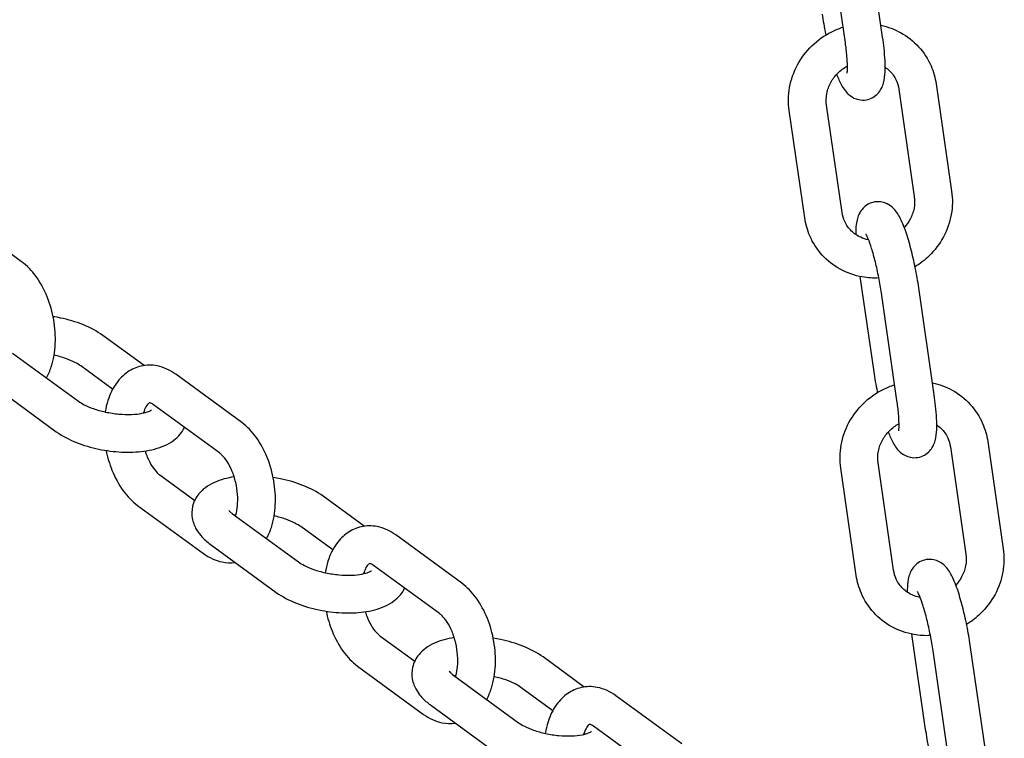
# Model space of a CAD drawing. Extents: x -26 to 730, y -26 to 570.
# Drawn here: x 610 to 616, y 304 to 309 of the extents above; entities that cross this region are included whole.
import ezdxf

# ---------------------------------------------------------------- set-up
doc = ezdxf.new("R2010")
doc.units = 0
doc.header["$LTSCALE"] = 16
doc.header["$MEASUREMENT"] = 0
doc.layers.add('AREA', color=2, linetype='CONTINUOUS')

msp = doc.modelspace()

# ---------------------------------------------------------------- linework, layer by layer
at = {"layer": 'AREA', "color": 7, "extrusion": (1.38778e-17, 0.965926, 0.258819)}
for p, q in [((615.541, 308.3846), (615.4383, 309.0963)), ((615.2936, 308.3488), (615.1909, 309.0606)), ((615.6483, 308.0397), (615.751, 307.3279)), ((615.8957, 308.0754), (615.9984, 307.3636)), ((615.0242, 307.1871), (614.9214, 307.8989)), ((615.2716, 307.2229), (615.1689, 307.9346)), ((609.8306, 306.8959), (609.3929, 307.2158)), ((615.3907, 306.798), (615.4819, 306.1663)), ((615.8831, 306.012), (615.7804, 306.7237)), ((615.6356, 305.9763), (615.5329, 306.688)), ((610.6428, 306.2073), (610.3699, 306.4067)), ((609.77, 306.2903), (610.2078, 305.9703)), ((610.4343, 306.05), (610.2224, 306.2049)), ((611.2901, 305.8295), (610.8523, 306.1495)), ((609.6225, 306.0884), (610.0603, 305.7685)), ((611.1426, 305.6277), (610.7048, 305.9476)), ((610.6471, 305.8945), (610.6409, 305.899)), ((616.2378, 305.7028), (616.3405, 304.9911)), ((615.9903, 305.6671), (616.093, 304.9553)), ((615.6136, 304.8503), (615.5109, 305.562)), ((610.7473, 305.4812), (610.9783, 305.3124)), ((615.3662, 304.8146), (615.2635, 305.5263)), ((610.5998, 305.2794), (611.0376, 304.9594)), ((612.1023, 305.1409), (611.8294, 305.3404)), ((611.2295, 305.2239), (611.6672, 304.904)), ((611.8937, 304.9837), (611.6818, 305.1385)), ((612.7495, 304.7632), (612.3118, 305.0831)), ((611.082, 305.022), (611.5197, 304.7021)), ((612.1066, 304.8281), (612.1004, 304.8327)), ((612.602, 304.5613), (612.1643, 304.8813)), ((612.2068, 304.4148), (612.4377, 304.2461)), ((615.7328, 304.4254), (615.8239, 303.7937)), ((615.9777, 303.6037), (615.875, 304.3155)), ((616.2251, 303.6394), (616.1224, 304.3512)), ((613.5617, 304.0745), (613.2888, 304.274)), ((612.0593, 304.213), (612.497, 303.8931)), ((612.6889, 304.1575), (613.1267, 303.8376)), ((613.3532, 303.9173), (613.1413, 304.0722)), ((614.209, 303.6968), (613.7713, 304.0167)), ((612.5414, 303.9557), (612.9792, 303.6357)), ((614.0615, 303.495), (613.6237, 303.8149)), ((613.5661, 303.7617), (613.5598, 303.7663))]:
    msp.add_line(p, q, dxfattribs=at)
at = {"layer": 'AREA', "color": 7}
for points, knots in [([(615.1399, 308.5388), (615.1461, 308.496), (615.1538, 308.4516), (615.1631, 308.4052), (615.1636, 308.4027), (615.1642, 308.4002)], [1.5707966, 1.5707966, 1.5707966, 1.5707966, 1.9111199, 1.9111199, 1.9307246, 1.9307246, 1.9307246, 1.9307246]), ([(614.9214, 307.8989), (614.9141, 307.9498), (614.9151, 308.002), (614.9334, 308.1045), (614.9509, 308.1548), (615.0008, 308.2483), (615.0334, 308.2915), (615.1104, 308.3662), (615.1548, 308.3976), (615.2274, 308.4337), (615.2528, 308.4438), (615.2787, 308.4519)], [4.572003, 4.572003, 4.572003, 4.572003, 4.888279, 4.888279, 5.209454, 5.209454, 5.534742, 5.534742, 5.862048, 5.862048, 6.027975, 6.027975, 6.027975, 6.027975]), ([(615.5295, 308.4644), (615.5751, 308.4548), (615.6193, 308.4386), (615.7048, 308.3916), (615.7455, 308.3597), (615.8139, 308.2846), (615.8417, 308.2415), (615.8784, 308.1569), (615.8898, 308.1166), (615.8957, 308.0754)], [6.545442, 6.545442, 6.545442, 6.545442, 6.831533, 6.831533, 7.145866, 7.145866, 7.457845, 7.457845, 7.713596, 7.713596, 7.713596, 7.713596]), ([(615.236, 308.1392), (615.246, 308.1129), (615.2561, 308.0895), (615.2748, 308.0553), (615.282, 308.0434), (615.3001, 308.02), (615.3101, 308.0083), (615.34, 307.9865), (615.3575, 307.9764), (615.3974, 307.968), (615.4154, 307.9673), (615.4485, 307.9731), (615.4635, 307.9786), (615.4896, 307.9933), (615.5004, 308.0025), (615.5194, 308.0225), (615.5263, 308.0332), (615.5393, 308.0572), (615.5435, 308.0694), (615.5541, 308.1075), (615.5562, 308.1304), (615.5593, 308.2013), (615.5565, 308.2535), (615.5477, 308.3356), (615.5446, 308.3598), (615.541, 308.3846)], [2.687465, 2.687465, 2.687465, 2.687465, 2.968751, 2.968751, 3.125831, 3.125831, 3.263612, 3.263612, 3.366439, 3.366439, 3.430449, 3.430449, 3.486338, 3.486338, 3.547397, 3.547397, 3.625169, 3.625169, 3.742066, 3.742066, 4.020208, 4.020208, 4.515625, 4.515625, 4.712389, 4.712389, 4.712389, 4.712389]), ([(615.3057, 308.1472), (615.3057, 308.1472), (615.3058, 308.1476), (615.3062, 308.1503), (615.3068, 308.1548), (615.3078, 308.1695), (615.3081, 308.1815), (615.3075, 308.2139), (615.3062, 308.2357), (615.3017, 308.2871), (615.2982, 308.3173), (615.2936, 308.3488)], [3.7857239, 3.7857239, 3.7857239, 3.7857239, 3.8366435, 3.8366435, 3.9767944, 3.9767944, 4.1754802, 4.1754802, 4.42909, 4.42909, 4.7123892, 4.7123892, 4.7123892, 4.7123892]), ([(615.1689, 307.9346), (615.1653, 307.9597), (615.1658, 307.986), (615.1757, 308.0372), (615.1845, 308.062), (615.2094, 308.1078), (615.2252, 308.1289), (615.2622, 308.1655), (615.2833, 308.1811), (615.3066, 308.1937), (615.3072, 308.194), (615.3078, 308.1944)], [4.572003, 4.572003, 4.572003, 4.572003, 4.901724, 4.901724, 5.217111, 5.217111, 5.523483, 5.523483, 5.826087, 5.826087, 5.83439, 5.83439, 5.83439, 5.83439]), ([(615.5579, 308.1859), (615.568, 308.179), (615.5775, 308.1712), (615.6045, 308.1449), (615.6194, 308.1239), (615.6391, 308.0815), (615.6452, 308.061), (615.6483, 308.0397)], [6.9256364, 6.9256364, 6.9256364, 6.9256364, 7.088945, 7.088945, 7.4332329, 7.4332329, 7.7135961, 7.7135961, 7.7135961, 7.7135961]), ([(615.751, 307.3279), (615.7546, 307.3028), (615.754, 307.2765), (615.7442, 307.2253), (615.7354, 307.2005), (615.7123, 307.1581), (615.6993, 307.1399), (615.6841, 307.1236)], [1.4304108, 1.4304108, 1.4304108, 1.4304108, 1.7601315, 1.7601315, 2.0755186, 2.0755186, 2.3365651, 2.3365651, 2.3365651, 2.3365651]), ([(615.9984, 307.3636), (616.0058, 307.3127), (616.0048, 307.2605), (615.9865, 307.158), (615.969, 307.1077), (615.9191, 307.0142), (615.8865, 306.971), (615.8202, 306.9067), (615.7893, 306.8828), (615.7561, 306.8625)], [1.430411, 1.430411, 1.430411, 1.430411, 1.746686, 1.746686, 2.067861, 2.067861, 2.39315, 2.39315, 2.629746, 2.629746, 2.629746, 2.629746]), ([(615.7804, 306.7237), (615.7742, 306.7665), (615.7665, 306.811), (615.7489, 306.8982), (615.739, 306.9411), (615.7177, 307.0226), (615.7062, 307.061), (615.6813, 307.1332), (615.6682, 307.1656), (615.6454, 307.2073), (615.6382, 307.2191), (615.6201, 307.2425), (615.6101, 307.2543), (615.5802, 307.276), (615.5627, 307.2862), (615.5228, 307.2945), (615.5048, 307.2953), (615.4717, 307.2895), (615.4568, 307.2839), (615.4306, 307.2693), (615.4198, 307.2601), (615.4008, 307.24), (615.3939, 307.2293), (615.3809, 307.2054), (615.3768, 307.1932), (615.3661, 307.1551), (615.3641, 307.1322), (615.3625, 307.0969), (615.3623, 307.0868), (615.3623, 307.0764)], [4.712389, 4.712389, 4.712389, 4.712389, 5.052713, 5.052713, 5.389386, 5.389386, 5.73296, 5.73296, 6.110344, 6.110344, 6.267423, 6.267423, 6.405205, 6.405205, 6.508032, 6.508032, 6.572042, 6.572042, 6.62793, 6.62793, 6.688989, 6.688989, 6.766762, 6.766762, 6.883658, 6.883658, 7.161801, 7.161801, 7.269091, 7.269091, 7.269091, 7.269091]), ([(615.516, 306.7882), (615.4792, 306.7864), (615.4423, 306.7886), (615.3549, 306.804), (615.3053, 306.8214), (615.2151, 306.8709), (615.1744, 306.9028), (615.106, 306.978), (615.0782, 307.021), (615.0415, 307.1056), (615.0301, 307.146), (615.0242, 307.1871)], [3.1459, 3.1459, 3.1459, 3.1459, 3.370949, 3.370949, 3.68994, 3.68994, 4.004273, 4.004273, 4.316252, 4.316252, 4.572003, 4.572003, 4.572003, 4.572003]), ([(615.4478, 307.0415), (615.4295, 307.0449), (615.4119, 307.0504), (615.3723, 307.0683), (615.3515, 307.0825), (615.3154, 307.1176), (615.3005, 307.1386), (615.2808, 307.181), (615.2747, 307.2015), (615.2716, 307.2229)], [3.378338, 3.378338, 3.378338, 3.378338, 3.61449, 3.61449, 3.947352, 3.947352, 4.29164, 4.29164, 4.572003, 4.572003, 4.572003, 4.572003]), ([(615.5329, 306.688), (615.5281, 306.7214), (615.5222, 306.7565), (615.5085, 306.8265), (615.5008, 306.8615), (615.4846, 306.9269), (615.4761, 306.9574), (615.4599, 307.0092), (615.4521, 307.0311), (615.4396, 307.0618), (615.4344, 307.0723), (615.4308, 307.0785), (615.4302, 307.0795), (615.4301, 307.0796), (615.4301, 307.0796), (615.4301, 307.0796)], [4.712389, 4.712389, 4.712389, 4.712389, 5.012174, 5.012174, 5.315525, 5.315525, 5.614773, 5.614773, 5.8979, 5.8979, 6.137267, 6.137267, 6.215008, 6.215008, 6.222653, 6.222653, 6.222653, 6.222653]), ([(609.9961, 306.1251), (610.0088, 306.1487), (610.0192, 306.1737), (610.0428, 306.2472), (610.0512, 306.298), (610.0562, 306.4028), (610.0526, 306.4567), (610.0345, 306.5623), (610.02, 306.614), (609.9808, 306.7116), (609.9561, 306.7575), (609.8989, 306.8359), (609.8672, 306.8692), (609.8306, 306.8959)], [4.080876, 4.080876, 4.080876, 4.080876, 4.277349, 4.277349, 4.637134, 4.637134, 4.998446, 4.998446, 5.355728, 5.355728, 5.715771, 5.715771, 6.047804, 6.047804, 6.047804, 6.047804]), ([(610.3699, 306.4067), (610.3305, 306.4356), (610.2853, 306.4591), (610.1894, 306.4971), (610.1391, 306.5119), (610.0716, 306.5258), (610.0556, 306.5287), (610.0395, 306.5312)], [5.674776, 5.674776, 5.674776, 5.674776, 6.0662446, 6.0662446, 6.4366531, 6.4366531, 6.5503456, 6.5503456, 6.5503456, 6.5503456]), ([(610.2224, 306.2049), (610.2124, 306.2122), (610.1994, 306.2203), (610.1664, 306.2372), (610.1457, 306.2461), (610.0992, 306.2624), (610.073, 306.2698), (610.0458, 306.2758)], [5.674776, 5.674776, 5.674776, 5.674776, 5.8955119, 5.8955119, 6.1447925, 6.1447925, 6.4077747, 6.4077747, 6.4077747, 6.4077747]), ([(610.8523, 306.1495), (610.8163, 306.1758), (610.7749, 306.196), (610.6949, 306.2117), (610.6581, 306.2116), (610.5909, 306.1963), (610.5606, 306.1826), (610.5048, 306.1444), (610.4801, 306.119), (610.4347, 306.0562), (610.4162, 306.0171), (610.395, 305.951), (610.389, 305.9255), (610.3846, 305.8994)], [6.047804, 6.047804, 6.047804, 6.047804, 6.37497, 6.37497, 6.625071, 6.625071, 6.852294, 6.852294, 7.105206, 7.105206, 7.418942, 7.418942, 7.605388, 7.605388, 7.605388, 7.605388]), ([(615.4819, 306.1663), (615.4881, 306.1235), (615.4958, 306.0791), (615.5052, 306.0326), (615.5057, 306.0301), (615.5062, 306.0276)], [1.5707966, 1.5707966, 1.5707966, 1.5707966, 1.9111199, 1.9111199, 1.9307246, 1.9307246, 1.9307246, 1.9307246]), ([(615.2635, 305.5263), (615.2561, 305.5773), (615.2571, 305.6294), (615.2754, 305.7319), (615.2929, 305.7822), (615.3428, 305.8757), (615.3754, 305.9189), (615.4524, 305.9936), (615.4969, 306.0251), (615.5694, 306.0611), (615.5948, 306.0713), (615.6208, 306.0794)], [4.572003, 4.572003, 4.572003, 4.572003, 4.888279, 4.888279, 5.209454, 5.209454, 5.534742, 5.534742, 5.862048, 5.862048, 6.027975, 6.027975, 6.027975, 6.027975]), ([(615.8716, 306.0919), (615.9172, 306.0823), (615.9613, 306.066), (616.0469, 306.0191), (616.0875, 305.9871), (616.1559, 305.912), (616.1838, 305.8689), (616.2204, 305.7843), (616.2318, 305.744), (616.2378, 305.7028)], [6.545442, 6.545442, 6.545442, 6.545442, 6.831533, 6.831533, 7.145866, 7.145866, 7.457845, 7.457845, 7.713596, 7.713596, 7.713596, 7.713596]), ([(615.5781, 305.7667), (615.588, 305.7403), (615.5982, 305.7169), (615.6169, 305.6827), (615.6241, 305.6709), (615.6421, 305.6475), (615.6522, 305.6357), (615.6821, 305.614), (615.6996, 305.6038), (615.7394, 305.5955), (615.7574, 305.5947), (615.7906, 305.6005), (615.8055, 305.6061), (615.8317, 305.6208), (615.8425, 305.6299), (615.8615, 305.65), (615.8684, 305.6607), (615.8814, 305.6846), (615.8855, 305.6968), (615.8962, 305.7349), (615.8982, 305.7578), (615.9014, 305.8287), (615.8985, 305.8809), (615.8897, 305.963), (615.8867, 305.9872), (615.8831, 306.012)], [2.687465, 2.687465, 2.687465, 2.687465, 2.968751, 2.968751, 3.125831, 3.125831, 3.263612, 3.263612, 3.366439, 3.366439, 3.430449, 3.430449, 3.486338, 3.486338, 3.547397, 3.547397, 3.625169, 3.625169, 3.742066, 3.742066, 4.020208, 4.020208, 4.515625, 4.515625, 4.712389, 4.712389, 4.712389, 4.712389]), ([(610.2078, 305.9703), (610.2177, 305.963), (610.2308, 305.955), (610.2638, 305.938), (610.2844, 305.9292), (610.3316, 305.9126), (610.3586, 305.905), (610.4154, 305.8927), (610.4454, 305.8881), (610.5043, 305.8826), (610.5331, 305.8818), (610.5851, 305.8838), (610.6086, 305.8865), (610.6463, 305.8937), (610.6613, 305.8982), (610.6814, 305.9061), (610.6875, 305.9097), (610.6911, 305.9122), (610.6916, 305.9127), (610.6916, 305.9127)], [2.533183, 2.533183, 2.533183, 2.533183, 2.753919, 2.753919, 3.0032, 3.0032, 3.273067, 3.273067, 3.552945, 3.552945, 3.832559, 3.832559, 4.100961, 4.100961, 4.345368, 4.345368, 4.55628, 4.55628, 4.641129, 4.641129, 4.641129, 4.641129]), ([(610.7048, 305.9476), (610.6961, 305.954), (610.6892, 305.9572), (610.6796, 305.9604), (610.6786, 305.9599), (610.6782, 305.9598), (610.6777, 305.9602), (610.6694, 305.9535), (610.6624, 305.946), (610.6494, 305.9224), (610.6436, 305.9088), (610.6389, 305.8925)], [6.047804, 6.047804, 6.047804, 6.047804, 6.29163, 6.29163, 6.590954, 6.590954, 6.905113, 6.905113, 7.214263, 7.214263, 7.453036, 7.453036, 7.453036, 7.453036]), ([(615.6477, 305.7746), (615.6477, 305.7746), (615.6478, 305.775), (615.6482, 305.7778), (615.6488, 305.7822), (615.6498, 305.7969), (615.6501, 305.8089), (615.6495, 305.8413), (615.6483, 305.8632), (615.6437, 305.9146), (615.6402, 305.9447), (615.6356, 305.9763)], [3.7857239, 3.7857239, 3.7857239, 3.7857239, 3.8366435, 3.8366435, 3.9767944, 3.9767944, 4.1754802, 4.1754802, 4.42909, 4.42909, 4.7123892, 4.7123892, 4.7123892, 4.7123892]), ([(611.4555, 305.0587), (611.4683, 305.0823), (611.4786, 305.1073), (611.5022, 305.1808), (611.5106, 305.2316), (611.5156, 305.3364), (611.5121, 305.3903), (611.4939, 305.4959), (611.4794, 305.5476), (611.4403, 305.6452), (611.4155, 305.6912), (611.3584, 305.7695), (611.3267, 305.8028), (611.2901, 305.8295)], [4.080876, 4.080876, 4.080876, 4.080876, 4.277349, 4.277349, 4.637134, 4.637134, 4.998446, 4.998446, 5.355728, 5.355728, 5.715771, 5.715771, 6.047804, 6.047804, 6.047804, 6.047804]), ([(615.5109, 305.562), (615.5073, 305.5872), (615.5079, 305.6135), (615.5177, 305.6646), (615.5266, 305.6894), (615.5515, 305.7352), (615.5673, 305.7563), (615.6042, 305.7929), (615.6253, 305.8086), (615.6486, 305.8211), (615.6492, 305.8215), (615.6499, 305.8218)], [4.572003, 4.572003, 4.572003, 4.572003, 4.901724, 4.901724, 5.217111, 5.217111, 5.523483, 5.523483, 5.826087, 5.826087, 5.83439, 5.83439, 5.83439, 5.83439]), ([(615.8999, 305.8133), (615.9101, 305.8064), (615.9195, 305.7987), (615.9465, 305.7724), (615.9614, 305.7513), (615.9811, 305.709), (615.9872, 305.6885), (615.9903, 305.6671)], [6.9256364, 6.9256364, 6.9256364, 6.9256364, 7.088945, 7.088945, 7.4332329, 7.4332329, 7.7135961, 7.7135961, 7.7135961, 7.7135961]), ([(610.0603, 305.7685), (610.0997, 305.7397), (610.1449, 305.7161), (610.2407, 305.6781), (610.291, 305.6634), (610.3925, 305.6424), (610.4436, 305.6359), (610.5444, 305.631), (610.594, 305.6328), (610.6904, 305.6458), (610.7369, 305.6574), (610.8009, 305.6861), (610.8213, 305.6975), (610.8556, 305.7231), (610.87, 305.7363), (610.8938, 305.765), (610.9036, 305.78), (610.9114, 305.7966)], [2.533183, 2.533183, 2.533183, 2.533183, 2.924652, 2.924652, 3.29506, 3.29506, 3.651737, 3.651737, 4.011282, 4.011282, 4.390445, 4.390445, 4.578202, 4.578202, 4.725677, 4.725677, 4.851132, 4.851132, 4.851132, 4.851132]), ([(610.391, 305.6439), (610.4, 305.5989), (610.4131, 305.5546), (610.4496, 305.4637), (610.4744, 305.4178), (610.5315, 305.3394), (610.5632, 305.3061), (610.5998, 305.2794)], [8.189061, 8.189061, 8.189061, 8.189061, 8.49732, 8.49732, 8.857363, 8.857363, 9.189397, 9.189397, 9.189397, 9.189397]), ([(610.6496, 305.6404), (610.654, 305.6265), (610.659, 305.613), (610.6741, 305.5768), (610.6853, 305.5555), (610.7081, 305.5205), (610.7197, 305.5063), (610.7364, 305.4898), (610.7422, 305.485), (610.7473, 305.4812)], [8.3711809, 8.3711809, 8.3711809, 8.3711809, 8.5189222, 8.5189222, 8.7878789, 8.7878789, 9.0446815, 9.0446815, 9.1893969, 9.1893969, 9.1893969, 9.1893969]), ([(611.2489, 305.2097), (611.2497, 305.2121), (611.2505, 305.2147), (611.2562, 305.2345), (611.26, 305.2547), (611.2643, 305.2999), (611.2645, 305.3251), (611.2608, 305.3778), (611.2566, 305.4053), (611.244, 305.4588), (611.2355, 305.4849), (611.2159, 305.5321), (611.2046, 305.5534), (611.1818, 305.5884), (611.1702, 305.6026), (611.1535, 305.6191), (611.1477, 305.6239), (611.1426, 305.6277)], [4.277621, 4.277621, 4.277621, 4.277621, 4.315378, 4.315378, 4.566218, 4.566218, 4.830097, 4.830097, 5.102769, 5.102769, 5.37733, 5.37733, 5.646286, 5.646286, 5.903089, 5.903089, 6.047804, 6.047804, 6.047804, 6.047804]), ([(611.2403, 305.4685), (611.1939, 305.4617), (611.1503, 305.4504), (611.0887, 305.4228), (611.0683, 305.4114), (611.034, 305.3857), (611.0196, 305.3726), (610.9873, 305.3335), (610.9714, 305.3038), (610.9584, 305.2457), (610.958, 305.219), (610.967, 305.1672), (610.9769, 305.1427), (611.0064, 305.0914), (611.0282, 305.067), (611.062, 305.0373), (611.0718, 305.0295), (611.082, 305.022)], [7.174546, 7.174546, 7.174546, 7.174546, 7.532038, 7.532038, 7.719795, 7.719795, 7.86727, 7.86727, 8.090496, 8.090496, 8.263783, 8.263783, 8.453394, 8.453394, 8.715225, 8.715225, 8.816369, 8.816369, 8.816369, 8.816369]), ([(611.8294, 305.3404), (611.7899, 305.3692), (611.7447, 305.3927), (611.6489, 305.4308), (611.5986, 305.4455), (611.531, 305.4595), (611.515, 305.4624), (611.499, 305.4649)], [5.674776, 5.674776, 5.674776, 5.674776, 6.0662446, 6.0662446, 6.4366531, 6.4366531, 6.5503456, 6.5503456, 6.5503456, 6.5503456]), ([(611.2059, 305.246), (611.2059, 305.246), (611.2059, 305.2459), (611.2064, 305.2451), (611.2088, 305.2417), (611.2174, 305.2334), (611.2227, 305.2288), (611.2295, 305.2239)], [8.4536957, 8.4536957, 8.4536957, 8.4536957, 8.4804075, 8.4804075, 8.6670556, 8.6670556, 8.8163687, 8.8163687, 8.8163687, 8.8163687]), ([(611.6818, 305.1385), (611.6719, 305.1458), (611.6588, 305.1539), (611.6258, 305.1708), (611.6052, 305.1797), (611.5586, 305.196), (611.5324, 305.2035), (611.5053, 305.2094)], [5.674776, 5.674776, 5.674776, 5.674776, 5.8955119, 5.8955119, 6.1447925, 6.1447925, 6.4077747, 6.4077747, 6.4077747, 6.4077747]), ([(612.3118, 305.0831), (612.2757, 305.1095), (612.2344, 305.1296), (612.1544, 305.1453), (612.1175, 305.1452), (612.0503, 305.1299), (612.0201, 305.1162), (611.9642, 305.078), (611.9395, 305.0527), (611.8942, 304.9898), (611.8757, 304.9507), (611.8545, 304.8846), (611.8484, 304.8591), (611.8441, 304.833)], [6.047804, 6.047804, 6.047804, 6.047804, 6.37497, 6.37497, 6.625071, 6.625071, 6.852294, 6.852294, 7.105206, 7.105206, 7.418942, 7.418942, 7.605388, 7.605388, 7.605388, 7.605388]), ([(611.0376, 304.9594), (611.0736, 304.9331), (611.115, 304.913), (611.1884, 304.8985), (611.2179, 304.8974), (611.2468, 304.9016)], [2.9062115, 2.9062115, 2.9062115, 2.9062115, 3.233377, 3.233377, 3.435901, 3.435901, 3.435901, 3.435901]), ([(616.093, 304.9553), (616.0967, 304.9302), (616.0961, 304.9039), (616.0863, 304.8528), (616.0774, 304.828), (616.0543, 304.7855), (616.0413, 304.7674), (616.0262, 304.751)], [1.4304108, 1.4304108, 1.4304108, 1.4304108, 1.7601315, 1.7601315, 2.0755186, 2.0755186, 2.3365651, 2.3365651, 2.3365651, 2.3365651]), ([(616.3405, 304.9911), (616.3478, 304.9401), (616.3468, 304.8879), (616.3286, 304.7854), (616.311, 304.7352), (616.2611, 304.6417), (616.2285, 304.5985), (616.1623, 304.5342), (616.1313, 304.5102), (616.0981, 304.49)], [1.430411, 1.430411, 1.430411, 1.430411, 1.746686, 1.746686, 2.067861, 2.067861, 2.39315, 2.39315, 2.629746, 2.629746, 2.629746, 2.629746]), ([(611.6672, 304.904), (611.6772, 304.8967), (611.6903, 304.8886), (611.7233, 304.8716), (611.7439, 304.8628), (611.7911, 304.8462), (611.818, 304.8386), (611.8749, 304.8263), (611.9049, 304.8217), (611.9637, 304.8163), (611.9926, 304.8155), (612.0446, 304.8174), (612.068, 304.8201), (612.1058, 304.8274), (612.1208, 304.8318), (612.1408, 304.8397), (612.1469, 304.8433), (612.1506, 304.8459), (612.1511, 304.8463), (612.1511, 304.8463)], [2.533183, 2.533183, 2.533183, 2.533183, 2.753919, 2.753919, 3.0032, 3.0032, 3.273067, 3.273067, 3.552945, 3.552945, 3.832559, 3.832559, 4.100961, 4.100961, 4.345368, 4.345368, 4.55628, 4.55628, 4.641129, 4.641129, 4.641129, 4.641129]), ([(612.1643, 304.8813), (612.1556, 304.8876), (612.1486, 304.8908), (612.139, 304.894), (612.1381, 304.8935), (612.1377, 304.8934), (612.1372, 304.8938), (612.1289, 304.8872), (612.1218, 304.8796), (612.1088, 304.856), (612.1031, 304.8424), (612.0984, 304.8261)], [6.047804, 6.047804, 6.047804, 6.047804, 6.29163, 6.29163, 6.590954, 6.590954, 6.905113, 6.905113, 7.214263, 7.214263, 7.453036, 7.453036, 7.453036, 7.453036]), ([(616.1224, 304.3512), (616.1162, 304.394), (616.1085, 304.4384), (616.0909, 304.5257), (616.081, 304.5685), (616.0597, 304.65), (616.0483, 304.6885), (616.0233, 304.7606), (616.0102, 304.793), (615.9874, 304.8347), (615.9802, 304.8466), (615.9622, 304.87), (615.9522, 304.8817), (615.9223, 304.9035), (615.9048, 304.9136), (615.8649, 304.922), (615.8469, 304.9227), (615.8137, 304.9169), (615.7988, 304.9114), (615.7727, 304.8967), (615.7618, 304.8875), (615.7429, 304.8675), (615.736, 304.8568), (615.7229, 304.8328), (615.7188, 304.8206), (615.7081, 304.7825), (615.7061, 304.7596), (615.7045, 304.7243), (615.7044, 304.7142), (615.7044, 304.7038)], [4.712389, 4.712389, 4.712389, 4.712389, 5.052713, 5.052713, 5.389386, 5.389386, 5.73296, 5.73296, 6.110344, 6.110344, 6.267423, 6.267423, 6.405205, 6.405205, 6.508032, 6.508032, 6.572042, 6.572042, 6.62793, 6.62793, 6.688989, 6.688989, 6.766762, 6.766762, 6.883658, 6.883658, 7.161801, 7.161801, 7.269091, 7.269091, 7.269091, 7.269091]), ([(615.7899, 304.669), (615.7716, 304.6723), (615.754, 304.6778), (615.7144, 304.6957), (615.6935, 304.7099), (615.6575, 304.745), (615.6425, 304.7661), (615.6228, 304.8084), (615.6167, 304.8289), (615.6136, 304.8503)], [3.378338, 3.378338, 3.378338, 3.378338, 3.61449, 3.61449, 3.947352, 3.947352, 4.29164, 4.29164, 4.572003, 4.572003, 4.572003, 4.572003]), ([(612.915, 303.9923), (612.9277, 304.0159), (612.9381, 304.0409), (612.9617, 304.1144), (612.9701, 304.1653), (612.9751, 304.27), (612.9716, 304.3239), (612.9534, 304.4295), (612.9389, 304.4812), (612.8997, 304.5789), (612.875, 304.6248), (612.8178, 304.7031), (612.7862, 304.7364), (612.7495, 304.7632)], [4.080876, 4.080876, 4.080876, 4.080876, 4.277349, 4.277349, 4.637134, 4.637134, 4.998446, 4.998446, 5.355728, 5.355728, 5.715771, 5.715771, 6.047804, 6.047804, 6.047804, 6.047804]), ([(615.858, 304.4157), (615.8212, 304.4138), (615.7843, 304.4161), (615.697, 304.4315), (615.6473, 304.4488), (615.5571, 304.4983), (615.5164, 304.5302), (615.448, 304.6054), (615.4202, 304.6485), (615.3835, 304.733), (615.3721, 304.7734), (615.3662, 304.8146)], [3.1459, 3.1459, 3.1459, 3.1459, 3.370949, 3.370949, 3.68994, 3.68994, 4.004273, 4.004273, 4.316252, 4.316252, 4.572003, 4.572003, 4.572003, 4.572003]), ([(611.5197, 304.7021), (611.5592, 304.6733), (611.6043, 304.6498), (611.7002, 304.6117), (611.7505, 304.597), (611.852, 304.576), (611.9031, 304.5695), (612.0038, 304.5647), (612.0534, 304.5664), (612.1498, 304.5794), (612.1963, 304.591), (612.2604, 304.6197), (612.2808, 304.6311), (612.3151, 304.6568), (612.3294, 304.6699), (612.3533, 304.6987), (612.3631, 304.7137), (612.3709, 304.7303)], [2.533183, 2.533183, 2.533183, 2.533183, 2.924652, 2.924652, 3.29506, 3.29506, 3.651737, 3.651737, 4.011282, 4.011282, 4.390445, 4.390445, 4.578202, 4.578202, 4.725677, 4.725677, 4.851132, 4.851132, 4.851132, 4.851132]), ([(615.875, 304.3155), (615.8701, 304.3489), (615.8642, 304.3839), (615.8505, 304.454), (615.8428, 304.489), (615.8266, 304.5544), (615.8181, 304.5848), (615.802, 304.6367), (615.7942, 304.6585), (615.7816, 304.6892), (615.7764, 304.6997), (615.7728, 304.706), (615.7722, 304.7069), (615.7721, 304.7071), (615.7721, 304.7071), (615.7721, 304.7071)], [4.712389, 4.712389, 4.712389, 4.712389, 5.012174, 5.012174, 5.315525, 5.315525, 5.614773, 5.614773, 5.8979, 5.8979, 6.137267, 6.137267, 6.215008, 6.215008, 6.222653, 6.222653, 6.222653, 6.222653]), ([(611.8504, 304.5776), (611.8595, 304.5325), (611.8726, 304.4883), (611.9091, 304.3973), (611.9338, 304.3514), (611.991, 304.2731), (612.0227, 304.2398), (612.0593, 304.213)], [8.189061, 8.189061, 8.189061, 8.189061, 8.49732, 8.49732, 8.857363, 8.857363, 9.189397, 9.189397, 9.189397, 9.189397]), ([(612.1091, 304.574), (612.1135, 304.5601), (612.1184, 304.5466), (612.1335, 304.5104), (612.1447, 304.4892), (612.1676, 304.4541), (612.1792, 304.44), (612.1959, 304.4234), (612.2016, 304.4186), (612.2068, 304.4148)], [8.3711809, 8.3711809, 8.3711809, 8.3711809, 8.5189222, 8.5189222, 8.7878789, 8.7878789, 9.0446815, 9.0446815, 9.1893969, 9.1893969, 9.1893969, 9.1893969]), ([(612.7084, 304.1433), (612.7092, 304.1458), (612.7099, 304.1483), (612.7156, 304.1681), (612.7194, 304.1883), (612.7237, 304.2335), (612.724, 304.2587), (612.7202, 304.3114), (612.716, 304.3389), (612.7034, 304.3925), (612.695, 304.4185), (612.6753, 304.4658), (612.6641, 304.487), (612.6413, 304.5221), (612.6297, 304.5362), (612.6129, 304.5527), (612.6072, 304.5576), (612.602, 304.5613)], [4.277621, 4.277621, 4.277621, 4.277621, 4.315378, 4.315378, 4.566218, 4.566218, 4.830097, 4.830097, 5.102769, 5.102769, 5.37733, 5.37733, 5.646286, 5.646286, 5.903089, 5.903089, 6.047804, 6.047804, 6.047804, 6.047804]), ([(612.6997, 304.4022), (612.6534, 304.3953), (612.6098, 304.384), (612.5481, 304.3564), (612.5278, 304.345), (612.4935, 304.3194), (612.4791, 304.3062), (612.4468, 304.2671), (612.4308, 304.2375), (612.4178, 304.1793), (612.4175, 304.1526), (612.4265, 304.1008), (612.4363, 304.0763), (612.4659, 304.025), (612.4877, 304.0006), (612.5214, 303.9709), (612.5312, 303.9631), (612.5414, 303.9557)], [7.174546, 7.174546, 7.174546, 7.174546, 7.532038, 7.532038, 7.719795, 7.719795, 7.86727, 7.86727, 8.090496, 8.090496, 8.263783, 8.263783, 8.453394, 8.453394, 8.715225, 8.715225, 8.816369, 8.816369, 8.816369, 8.816369]), ([(613.2888, 304.274), (613.2494, 304.3028), (613.2042, 304.3264), (613.1083, 304.3644), (613.0581, 304.3791), (612.9905, 304.3931), (612.9745, 304.396), (612.9584, 304.3985)], [5.674776, 5.674776, 5.674776, 5.674776, 6.0662446, 6.0662446, 6.4366531, 6.4366531, 6.5503456, 6.5503456, 6.5503456, 6.5503456]), ([(612.6653, 304.1796), (612.6653, 304.1796), (612.6653, 304.1795), (612.6659, 304.1787), (612.6683, 304.1754), (612.6769, 304.167), (612.6822, 304.1624), (612.6889, 304.1575)], [8.4536957, 8.4536957, 8.4536957, 8.4536957, 8.4804075, 8.4804075, 8.6670556, 8.6670556, 8.8163687, 8.8163687, 8.8163687, 8.8163687]), ([(613.1413, 304.0722), (613.1313, 304.0794), (613.1183, 304.0875), (613.0853, 304.1045), (613.0647, 304.1133), (613.0181, 304.1297), (612.9919, 304.1371), (612.9647, 304.1431)], [5.674776, 5.674776, 5.674776, 5.674776, 5.8955119, 5.8955119, 6.1447925, 6.1447925, 6.4077747, 6.4077747, 6.4077747, 6.4077747]), ([(613.7713, 304.0167), (613.7352, 304.0431), (613.6939, 304.0632), (613.6138, 304.079), (613.577, 304.0789), (613.5098, 304.0636), (613.4795, 304.0499), (613.4237, 304.0117), (613.399, 303.9863), (613.3536, 303.9234), (613.3352, 303.8844), (613.314, 303.8183), (613.3079, 303.7928), (613.3035, 303.7666)], [6.047804, 6.047804, 6.047804, 6.047804, 6.37497, 6.37497, 6.625071, 6.625071, 6.852294, 6.852294, 7.105206, 7.105206, 7.418942, 7.418942, 7.605388, 7.605388, 7.605388, 7.605388]), ([(612.497, 303.8931), (612.5331, 303.8667), (612.5744, 303.8466), (612.6478, 303.8321), (612.6773, 303.8311), (612.7063, 303.8352)], [2.9062115, 2.9062115, 2.9062115, 2.9062115, 3.233377, 3.233377, 3.435901, 3.435901, 3.435901, 3.435901]), ([(613.1267, 303.8376), (613.1367, 303.8303), (613.1497, 303.8222), (613.1827, 303.8053), (613.2033, 303.7964), (613.2505, 303.7798), (613.2775, 303.7723), (613.3344, 303.7599), (613.3644, 303.7553), (613.4232, 303.7499), (613.452, 303.7491), (613.5041, 303.7511), (613.5275, 303.7537), (613.5653, 303.761), (613.5802, 303.7654), (613.6003, 303.7734), (613.6064, 303.7769), (613.61, 303.7795), (613.6105, 303.7799), (613.6105, 303.7799)], [2.533183, 2.533183, 2.533183, 2.533183, 2.753919, 2.753919, 3.0032, 3.0032, 3.273067, 3.273067, 3.552945, 3.552945, 3.832559, 3.832559, 4.100961, 4.100961, 4.345368, 4.345368, 4.55628, 4.55628, 4.641129, 4.641129, 4.641129, 4.641129]), ([(613.6237, 303.8149), (613.6151, 303.8212), (613.6081, 303.8245), (613.5985, 303.8276), (613.5976, 303.8271), (613.5972, 303.8271), (613.5966, 303.8275), (613.5884, 303.8208), (613.5813, 303.8133), (613.5683, 303.7896), (613.5626, 303.776), (613.5578, 303.7597)], [6.047804, 6.047804, 6.047804, 6.047804, 6.29163, 6.29163, 6.590954, 6.590954, 6.905113, 6.905113, 7.214263, 7.214263, 7.453036, 7.453036, 7.453036, 7.453036]), ([(615.8239, 303.7937), (615.8301, 303.7509), (615.8378, 303.7065), (615.8472, 303.6601), (615.8477, 303.6576), (615.8482, 303.655)], [1.5707966, 1.5707966, 1.5707966, 1.5707966, 1.9111199, 1.9111199, 1.9307246, 1.9307246, 1.9307246, 1.9307246])]:
    msp.add_open_spline(points, degree=3, knots=knots, dxfattribs=at)
for points in [[(611.251, 305.2164), (611.2481, 305.2158), (611.2452, 305.2151), (611.2425, 305.2144)], [(612.7105, 304.1501), (612.7075, 304.1494), (612.7047, 304.1487), (612.7019, 304.148)]]:
    msp.add_open_spline(points, degree=3, dxfattribs=at)

doc.saveas('drawing.dxf')
